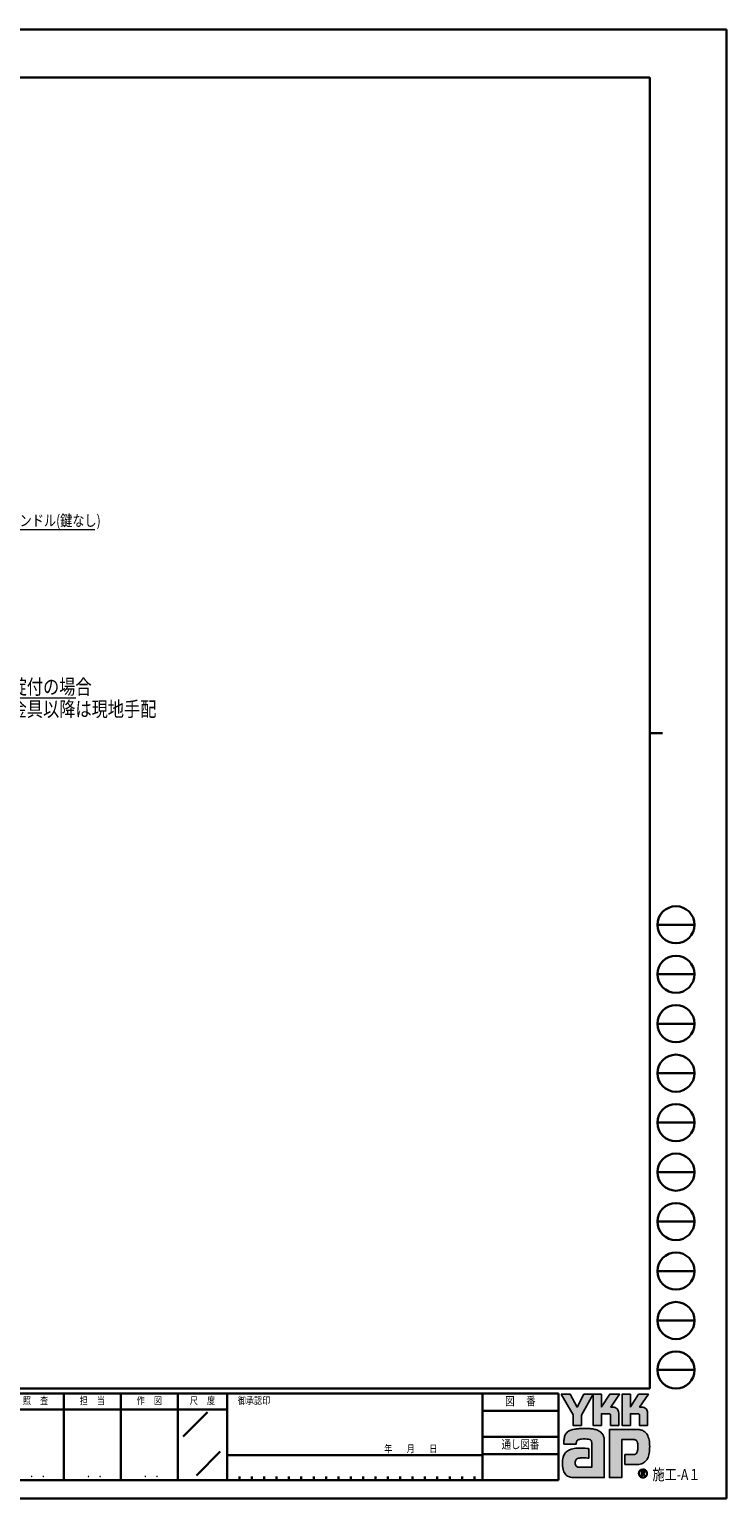
# Model space of a CAD drawing. Units: millimetres. Extents: x 0 to 8410, y 0 to 5940.
# Drawn here: x 5590 to 8410, y 0 to 5940 of the extents above; entities that cross this region are included whole.
import ezdxf
from ezdxf.enums import TextEntityAlignment as Align

# ---------------------------------------------------------------- set-up
doc = ezdxf.new("R2010")
doc.units = ezdxf.units.MM
doc.layers.add('YKK_D', color=6, linetype='Continuous', lineweight=13)
doc.layers.add('YKK_ZWAK', color=7, linetype='Continuous', lineweight=30)
doc.styles.add('text-b', font='extslim2.shx', dxfattribs={"width": 0.8, "bigfont": 'extfont2.shx'})

msp = doc.modelspace()

# ---------------------------------------------------------------- hatches: boundary and pattern name
at = {"layer": 'YKK_ZWAK', "linetype": 'ByBlock', "lineweight": -2}
h = msp.add_hatch(color=256, dxfattribs=at)
edge = h.paths.add_edge_path()
edge.add_arc((8071.699743638502, 101.8440997120164), 17.60746892393451, 44.93442000000285, 90.08535600000256)
edge.add_arc((8071.701705891414, 101.8103019843931), 17.64126964090813, 90.0915655217743, 179.923629932956)
edge.add_arc((8071.59418968362, 101.7911705073003), 17.53378962344496, 179.8606450800951, 225.1439939985764)
edge.add_arc((8071.678286344507, 101.7892219438158), 17.59182972906836, 224.9453553885787, 269.9844512830166)
edge.add_arc((8071.677208071625, 101.8760827517587), 17.67869027553202, 269.9880223087077, 314.9377721061913)
edge.add_arc((8071.796292280636, 101.7619566767586), 17.51378999492805, 314.9257166602815, 360.2350799932709)
edge.add_arc((8071.839445073835, 101.8980011247144), 17.47060770057977, 359.7894949650353, 405.1328750314317)
edge.add_line((8084.164347772397, 114.2802023384955), (8084.164346675578, 114.2802017152738))
edge = h.paths.add_edge_path(flags=16)
edge.add_arc((8071.643626434605, 101.6256216218994), 15.60539496128136, 224.628219000001, 270.1097310000005, ccw=False)
edge.add_arc((8071.527234358711, 101.767044031254), 15.62297575417259, 179.755127369646, 225.2972179378844, ccw=False)
edge.add_arc((8071.591169523911, 101.8671462026368), 15.68680365113114, 134.8007046283088, 180.1217460165475, ccw=False)
edge.add_arc((8071.636904949433, 101.9561537519442), 15.65616367897303, 89.86602478721397, 135.148996271344, ccw=False)
edge.add_arc((8071.705201628128, 101.8371095170442), 15.77519693816796, 45.03107645709707, 90.11509058956278, ccw=False)
edge.add_arc((8071.715733118291, 101.8320443487986), 15.77134150459539, 0.0064280881064178175, 45.071149570043985, ccw=False)
edge.add_arc((8071.648433335252, 101.8588978974238), 15.83866105162768, 270.09072013900766, 359.9092589945101, ccw=False)
edge.add_line((8071.673511708285, 86.0202566999109), (8071.673513357556, 86.02025527985468))
edge = h.paths.add_edge_path(flags=0)
edge.add_arc((8074.008161172625, 107.4972776171567), 3.352834554276567, -1.6106014017748862, 42.86139266983258, ccw=False)
edge.add_line((8077.359671127938, 107.4030408526595), (8077.220407717986, 106.3316013750323))
edge.add_line((8077.220407717986, 106.3316013750323), (8076.836987703456, 105.4869905901551))
edge.add_line((8076.836987703456, 105.4869905901551), (8076.261348266239, 104.8434290954457))
edge.add_line((8076.261348266239, 104.8434290954456), (8075.546129000876, 104.3751065090581))
edge.add_line((8075.546129000876, 104.3751065090581), (8074.743290281359, 104.0558728388593))
edge.add_line((8074.743290281359, 104.0558728388593), (8073.904452871365, 103.8595780927157))
edge.add_line((8073.904452871365, 103.8595780927157), (8073.082256365459, 103.7610911093565))
edge.add_line((8073.082256365459, 103.7610911093565), (8072.328661137619, 103.7339222863609))
edge.add_line((8072.328661137619, 103.7339222863609), (8070.344318228072, 103.7339222863609))
edge.add_line((8070.344318228072, 103.7339222863609), (8071.345828965752, 102.0304370845339))
edge.add_line((8071.345828965752, 102.0304370845339), (8077.893175697413, 90.7845820260606))
edge.add_line((8077.893175697411, 90.7845820260606), (8080.513948285632, 90.7845820260606))
edge.add_line((8080.513948285632, 90.7845820260606), (8074.200593042018, 101.6093203281014))
edge.add_line((8074.200593042018, 101.6093203281014), (8074.791514942172, 101.7268254875575))
edge.add_line((8074.791514942172, 101.7268254875575), (8075.355268019333, 101.8759144037461))
edge.add_line((8075.355268019333, 101.8759144037461), (8075.890154222059, 102.0562474663797))
edge.add_line((8075.890154222059, 102.0562474663797), (8076.395154719491, 102.2678246754583))
edge.add_line((8076.395154719491, 102.2678246754583), (8076.867892239617, 102.5106460309818))
edge.add_line((8076.867892239617, 102.5106460309818), (8077.307687561856, 102.7847115329504))
edge.add_line((8077.307687561856, 102.7847115329504), (8077.712503024493, 103.0893419607893))
edge.add_line((8077.712503024493, 103.0893419607893), (8078.080300965796, 103.4248769247852))
edge.add_arc((8074.07407098747, 107.2430610076502), 5.534293842026559, 316.3767372757107, 361.6565045120804)
edge.add_line((8079.606052008886, 107.4030432209456), (8079.581718046593, 107.9888995777667))
edge.add_line((8079.581718046593, 107.9888995777667), (8079.508362224506, 108.5536714857887))
edge.add_line((8079.508362224506, 108.5536714857887), (8079.387460962175, 109.0956895045518))
edge.add_line((8079.387460962175, 109.0956895045518), (8079.218674649315, 109.6122367517566))
edge.add_line((8079.218674649315, 109.6122367517566), (8079.003361727073, 110.1019547862531))
edge.add_line((8079.003361727073, 110.1019547862531), (8078.741182585165, 110.5621267257419))
edge.add_line((8078.741182585165, 110.5621267257419), (8078.433495664741, 110.9917337393605))
edge.add_line((8078.433495664741, 110.9917337393605), (8078.080300965796, 111.3880589448095))
edge.add_line((8078.080300965796, 111.3880589448095), (8077.617412144007, 111.7972893411815))
edge.add_line((8077.617412144007, 111.7972893411815), (8077.103242168817, 112.1538801429994))
edge.add_line((8077.103242168817, 112.1538801429994), (8076.540507922516, 112.4578313502632))
edge.add_line((8076.540507922516, 112.4578313502632), (8075.931586677127, 112.7077845218231))
edge.add_line((8075.931586677127, 112.7077845218231), (8075.278516094369, 112.9034000473917))
edge.add_line((8075.278516094369, 112.9034000473917), (8074.583673446257, 113.0436590961068))
edge.add_line((8074.583673446257, 113.0436590961068), (8073.849436004799, 113.1285616679682))
edge.add_line((8073.849436004799, 113.1285616679682), (8073.077501821435, 113.1570889321136))
edge.add_line((8073.077501821435, 113.1570889321137), (8065.498419036512, 113.1570889321137))
edge.add_line((8065.498419036512, 113.1570889321137), (8065.498419036512, 90.85929628929871))
edge.add_line((8065.498419036512, 90.85929628929871), (8067.789090425335, 90.85929628929871))
edge.add_line((8067.789090425335, 90.85929628929871), (8067.789090425335, 110.8827188370905))
edge.add_line((8067.789090425335, 110.8827188370905), (8073.077501821435, 110.8827188370905))
edge.add_line((8073.077501821435, 110.8827188370905), (8073.623595163649, 110.864719491856))
edge.add_line((8073.623595163647, 110.864719491856), (8074.137425528554, 110.8114006767269))
edge.add_line((8074.137425528554, 110.8114006767269), (8074.617634475003, 110.7231020019911))
edge.add_line((8074.617634475003, 110.7231020019911), (8075.062863561844, 110.6005026882233))
edge.add_line((8075.062863561844, 110.6005026882233), (8075.471754347928, 110.4442819559983))
edge.add_line((8075.471754347928, 110.4442819559983), (8075.842948392105, 110.2547794156036))
edge.add_line((8075.842948392105, 110.2547794156036), (8076.174747642939, 110.0323346773269))
edge.add_line((8076.174747642937, 110.0323346773269), (8076.465793659278, 109.7779665720306))
edge = h.paths.add_edge_path()
edge.add_arc((7838.368876751822, 45.94053921110367), 238.0028854164259, 87.51793533789117, 91.66438817798303, ccw=False)
edge.add_arc((7841.460670206267, 112.2238646296812), 171.6479889324786, 81.92630775827178, 87.59083149003902, ccw=False)
edge.add_arc((7850.587459734436, 174.7698156796641), 108.4404435454751, 73.67137372319672, 82.0594330221652, ccw=False)
edge.add_arc((7864.126025734535, 220.0822248061167), 61.14992005635714, 60.605282882355084, 73.90849856205972, ccw=False)
edge.add_arc((7869.668690823146, 231.1354965118695), 48.802827720426, 52.173471518694726, 59.905419987328685, ccw=False)
edge.add_arc((7874.625693885285, 237.5521925872233), 40.69447411929411, 43.55041761169451, 52.14560577150331, ccw=False)
edge.add_arc((7877.356504975943, 240.1913862279744), 36.89689698669203, 34.48659260316282, 43.50182013356101, ccw=False)
edge.add_arc((7877.375560093496, 240.2476320007015), 36.84936070070587, 25.589150532184817, 34.43128324084961, ccw=False)
edge.add_arc((7874.096843978333, 238.7113655055446), 40.47002977378766, 17.43088999214831, 25.545905045019026, ccw=False)
edge.add_line((7912.708448194006, 250.8343737866387), (7914.127321716263, 245.0980628767366))
edge.add_line((7914.127321716263, 245.0980628767366), (7914.93117926665, 238.9572296591455))
edge.add_line((7914.93117926665, 238.9572296591455), (7915.184868151373, 232.4139582509314))
edge.add_line((7915.184868151371, 232.4139582509314), (7915.184868151371, 85))
edge.add_line((7915.184868151371, 84.99999999999999), (7794.552237558145, 85.00000000000014))
edge.add_arc((7794.058422889453, 177.9026929356539), 92.90400533681732, 263.6848746649659, 270.30454692996716, ccw=False)
edge.add_arc((7789.801088644253, 139.9912781939369), 54.75438053932344, 253.691018885623, 263.74909316651605, ccw=False)
edge.add_arc((7784.772394305887, 122.7188653221762), 36.7648515796752, 239.8785013092501, 253.6535482446689, ccw=False)
edge.add_arc((7782.026075571899, 117.7239790843846), 31.0665359442476, 223.6420534782413, 239.6366294170112, ccw=False)
edge.add_arc((7785.335551200498, 120.635134094239), 35.47106877730126, 208.2977657543149, 223.355606159757, ccw=False)
edge.add_arc((7800.00428678726, 128.4420053640282), 52.08776822076726, 196.3102007627962, 208.2099283034402, ccw=False)
edge.add_arc((7833.692694029114, 138.3940807081978), 87.21535973156637, 187.8047148541562, 196.3697110093865, ccw=False)
edge.add_arc((7897.496969579555, 147.3684827548413), 151.6474625896684, 181.9094794174698, 187.8904176513078, ccw=False)
edge.add_arc((7843.132965815566, 146.5129581405301), 97.28984060791893, 174.5558801097798, 182.4727230497099, ccw=False)
edge.add_arc((7813.981852179943, 149.3049198473097), 68.00533601117411, 164.9753667854606, 174.5673877291292, ccw=False)
edge.add_arc((7797.457052887565, 153.7109472093151), 50.90326034781418, 153.891777935297, 164.9434116692619, ccw=False)
edge.add_arc((7789.928072917767, 157.3311678257037), 42.54940654405517, 142.0468818398376, 153.8077060405064, ccw=False)
edge.add_arc((7788.474955217282, 158.3719693887292), 40.76355778361719, 130.6022050713186, 141.944269337734, ccw=False)
edge.add_arc((7790.875174335808, 155.4865749053497), 44.51638816741004, 120.6072426230107, 130.5308147201121, ccw=False)
edge.add_arc((7795.615211250198, 147.426601044808), 53.86682392469975, 112.58837614452091, 120.5816154340441, ccw=False)
edge.add_arc((7801.993383188077, 132.1012129153205), 70.46648038479611, 106.6130308198974, 112.5902350136696, ccw=False)
edge.add_arc((7812.024133998486, 98.38632810638573), 105.6418826424866, 99.87193010640078, 106.59824860692831, ccw=False)
edge.add_arc((7817.643801544191, 66.72750844184088), 137.7954590034383, 94.78469170294778, 99.9171141639502, ccw=False)
edge.add_arc((7820.379478287979, 35.22933319151606), 169.4120848001592, 90.80098592879739, 94.81811646898808, ccw=False)
edge.add_arc((7820.795441206618, 11.7744954196069), 192.8704656492179, 87.57779436069058, 90.82713927416393, ccw=False)
edge.add_line((7828.946701035109, 204.4726362589897), (7838.40747241711, 203.8483181430207))
edge.add_line((7838.40747241711, 203.8483181430207), (7845.844937712167, 203.0145748873418))
edge.add_line((7845.844937712167, 203.0145748873418), (7850.710194690114, 202.2334712262169))
edge.add_line((7850.710194690114, 202.2334712262169), (7852.453753905859, 201.7671863015542))
edge.add_line((7852.453753905859, 201.7671863015542), (7852.453753905859, 163.5274075454684))
edge.add_line((7852.453753905859, 163.5274075454684), (7846.922181543944, 164.1111976295873))
edge.add_line((7846.922181543944, 164.1111976295873), (7840.855722979305, 164.4396007775472))
edge.add_line((7840.855722979305, 164.4396007775472), (7834.646288483651, 164.5666150250518))
edge.add_line((7834.646288483651, 164.5666150250518), (7828.686467549268, 164.5475968489549))
edge.add_line((7828.686467549268, 164.5475968489549), (7823.368170447868, 164.4375631158225))
edge.add_line((7823.368170447868, 164.4375631158225), (7819.083647061455, 164.290851471646))
edge.add_line((7819.083647061455, 164.290851471646), (7816.225147272027, 164.1624787829915))
edge.add_line((7816.225147272027, 164.1624787829915), (7815.185260571867, 164.1078015267128))
edge.add_line((7815.185260571867, 164.1078015267128), (7810.862021612686, 163.3178679981145))
edge.add_line((7810.862021612686, 163.3178679981145), (7807.134119487392, 162.0806677209501))
edge.add_line((7807.134119487392, 162.0806677209501), (7804.002233416571, 160.3877104380339))
edge.add_line((7804.002233416572, 160.3877104380339), (7801.466703010504, 158.2311851127544))
edge.add_line((7801.466703010504, 158.2311851127544), (7799.526849048614, 155.602941098213))
edge.add_line((7799.526849048614, 155.602941098213), (7798.183350751479, 152.4955069680858))
edge.add_line((7798.183350751479, 152.4955069680858), (7797.435868508812, 148.9003924651869))
edge.add_line((7797.435868508812, 148.9003924651869), (7797.285081541187, 144.8097865529048))
edge.add_line((7797.285081541187, 144.8097865529048), (7797.762233995048, 140.3113086854006))
edge.add_line((7797.762233995048, 140.3113086854006), (7798.717897343919, 136.5925760378713))
edge.add_line((7798.717897343919, 136.5925760378713), (7800.092639787497, 133.5826100602411))
edge.add_line((7800.092639787497, 133.5826100602411), (7801.827029525482, 131.2104322024336))
edge.add_line((7801.827029525482, 131.2104322024336), (7803.860615926706, 129.4050639143729))
edge.add_line((7803.860615926706, 129.4050639143729), (7806.133967190865, 128.0948474254078))
edge.add_line((7806.133967190865, 128.0948474254078), (7808.587311907376, 127.2094834060371))
edge.add_line((7808.587311907376, 127.2094834060371), (7811.16053905535, 126.6773140856098))
edge.add_line((7811.16053905535, 126.6773140856098), (7864.26234321063, 126.6773140856098))
edge.add_line((7864.26234321063, 126.6773140856098), (7864.26234321063, 224.9262306333311))
edge.add_line((7864.26234321063, 224.9262306333311), (7864.277625673564, 226.874235242119))
edge.add_line((7864.277625673564, 226.874235242119), (7864.176082197619, 228.7784301238264))
edge.add_line((7864.176082197619, 228.7784301238264), (7863.926808246634, 230.6133445068949))
edge.add_line((7863.926808246634, 230.6133445068949), (7863.499238894738, 232.3538472300534))
edge.add_line((7863.499238894738, 232.3538472300534), (7862.862469605779, 233.9754863526062))
edge.add_line((7862.862469605779, 233.9754863526063), (7861.985595843595, 235.4527911029946))
edge.add_line((7861.985595843595, 235.4527911029945), (7860.837373461741, 236.7613095405225))
edge.add_line((7860.837373461741, 236.7613095405225), (7859.387577144636, 237.8755708936314))
edge.add_line((7859.387577144636, 237.8755708936314), (7856.273350808759, 239.0981679284355))
edge.add_line((7856.273350808759, 239.0981679284355), (7851.293984774234, 240.1339793051446))
edge.add_line((7851.293984774234, 240.1339793051446), (7844.941234737275, 240.8981024518972))
edge.add_line((7844.941234737275, 240.8981024518972), (7837.707196004396, 241.3059744071193))
edge.add_line((7837.707196004396, 241.3059744071193), (7830.083624271818, 241.2733718195245))
edge.add_line((7830.083624271818, 241.2733718195245), (7822.562614846018, 240.7160713378227))
edge.add_arc((7829.565690495147, 178.0063475130001), 63.09954461589194, 96.37207465332192, 102.7534079932569)
edge.add_arc((7822.990235967668, 206.3711453916138), 33.98329973755922, 102.4978957058443, 112.8463169705322)
edge.add_line((7809.795856942372, 237.688441302813), (7807.472710943978, 236.379927187721))
edge.add_line((7807.472710943978, 236.379927187721), (7805.658852398729, 234.7820607852895))
edge.add_line((7805.658852398729, 234.7820607852895), (7804.287845668316, 232.9165814763508))
edge.add_line((7804.287845668316, 232.9165814763509), (7803.292108305523, 230.8048847090142))
edge.add_line((7803.292108305523, 230.8048847090142), (7802.605416304309, 228.4690451519634))
edge.add_line((7802.605416304309, 228.4690451519634), (7802.160866438042, 225.9307978635951))
edge.add_line((7802.160866438042, 225.9307978635951), (7801.890876259521, 223.2111986817309))
edge.add_line((7801.890876259523, 223.2111986817309), (7801.729221762697, 220.3326618853421))
edge.add_line((7801.729221762697, 220.3326618853421), (7751.744360825594, 220.2110814024366))
edge.add_line((7751.744360825594, 220.2110814024366), (7751.890053638907, 227.0474364887161))
edge.add_line((7751.890053638907, 227.0474364887161), (7752.16785485404, 234.7280627495847))
edge.add_arc((7842.80465831312, 229.5415451119436), 90.78507645249685, 171.5562215410652, 176.7249302595971, ccw=False)
edge.add_arc((7812.041073761822, 234.1331907221142), 59.68072909591978, 163.4838524863008, 171.5798233267276, ccw=False)
edge.add_arc((7796.605315999327, 238.7123013346301), 43.58008109155185, 152.2125045740734, 163.4864976584933, ccw=False)
edge.add_arc((7789.936601289025, 242.1607316588866), 36.07279508920197, 138.0385215069419, 152.1201504079557, ccw=False)
edge.add_arc((7789.93141676638, 241.9920314080752), 36.18196773988792, 122.60462867217839, 137.8343845030835, ccw=False)
edge.add_arc((7794.715303347275, 234.2540974358622), 45.27843077987834, 108.37420791968111, 122.42808991687619, ccw=False)
edge.add_arc((7802.292706793274, 207.3077861530989), 73.25111805342314, 100.9315937394664, 107.3549899713762, ccw=False)
edge.add_arc((7827.053177233485, 87.18251487375372), 195.8981124193156, 97.86054447666339, 101.37937906247248, ccw=False)
edge.add_arc((7838.677903115434, 6.418804497566924), 277.493180782217, 94.9020122383061, 97.95760039022957, ccw=False)
edge.add_arc((7839.469601618433, -0.0454555164845516), 284.0015470024212, 91.61689723320711, 94.94970856324022, ccw=False)
edge = h.paths.add_edge_path()
edge.add_arc((8018.405261283088, 194.883069952641), 78.97424249131821, 339.22498221091587, 347.3145741352372, ccw=False)
edge.add_arc((8055.359695399588, 180.5741956625366), 39.34815393326459, 326.2325061058077, 339.6193101912123, ccw=False)
edge.add_arc((8040.41317508305, 191.7134972569405), 57.97251228366087, 318.6736738685102, 325.2911172618525, ccw=False)
edge.add_arc((8046.228464891919, 186.6130329392992), 50.23738334831035, 311.5703269329227, 318.6624294560623, ccw=False)
edge.add_line((8079.562920186844, 149.0283448885021), (8074.949773336124, 145.4428201287032))
edge.add_line((8074.949773336122, 145.4428201287032), (8070.144287768767, 142.6240547429049))
edge.add_line((8070.144287768767, 142.6240547429049), (8065.182921079474, 140.5205086224669))
edge.add_line((8065.182921079474, 140.5205086224669), (8060.100992738141, 139.0812402242726))
edge.add_line((8060.100992738141, 139.0812402242726), (8054.93484104552, 138.2553080052048))
edge.add_line((8054.93484104552, 138.2553080052049), (8049.719785471504, 137.9910912015723))
edge.add_line((8049.719785471504, 137.9910912015723), (7998.359502870243, 137.9910912015723))
edge.add_line((7998.359502870243, 137.9910912015723), (7998.359502870243, 178.3371329603955))
edge.add_line((7998.359502870243, 178.3371329603955), (8027.321468183606, 178.3371329603955))
edge.add_line((8027.321468183606, 178.3371329603955), (8032.661500343398, 178.4115076133461))
edge.add_line((8032.661500343398, 178.4115076133461), (8037.356612567334, 178.8662457882358))
edge.add_line((8037.356612567334, 178.8662457882358), (8041.386088627874, 180.0480895885457))
edge.add_arc((8036.718938899856, 190.5718195454982), 11.51221867367882, 293.9167198020605, 314.0937636770703)
edge.add_arc((8035.14967874538, 191.9571009498386), 13.60005442076926, 314.7809858171797, 333.9292818603019)
edge.add_arc((8025.049206803718, 196.8614928300238), 24.82823217337466, 334.0067642612879, 347.3498910530277)
edge.add_arc((7997.496686258596, 203.2419818709085), 53.10958379585995, 347.1430841970991, 355.4000769567)
edge.add_arc((7937.20279214902, 208.4236389825372), 113.6253047071514, 355.2339044354762, 360.2919344246406)
edge.add_line((8050.826621932722, 209.0025820514527), (8050.764087105396, 215.3682387034624))
edge.add_line((8050.764087105396, 215.3682387034625), (8050.46047550842, 221.1022187966937))
edge.add_line((8050.46047550842, 221.1022187966937), (8049.742199750473, 226.1376205286494))
edge.add_line((8049.742199750473, 226.1376205286495), (8048.436737805533, 230.4072010624174))
edge.add_arc((8035.712261590049, 225.0960617153186), 13.78841891308454, 22.65543833575849, 39.38165319252862)
edge.add_arc((8037.652317905697, 226.5794060510672), 11.34803507427674, 39.80779662169854, 59.7537818176739)
edge.add_arc((8036.270352580341, 223.9835565113691), 14.28708048026977, 60.2099075952312, 77.92418213913811)
edge.add_arc((8034.141625470493, 213.9894069733661), 24.505419612029, 77.94572257653994, 90.63794058773097)
edge.add_line((8033.868783754716, 238.4933076375409), (7986.193983153369, 238.4933220064949))
edge.add_line((7986.193983153369, 238.4933220064949), (7986.193983153369, 85))
edge.add_line((7986.193983153369, 84.99999999999999), (7936.230178054086, 84.99999999999999))
edge.add_line((7936.230178054086, 84.99999999999999), (7936.230178054086, 279.2085201477715))
edge.add_line((7936.230178054086, 279.2085201477715), (8052.352444419783, 279.2085201477714))
edge.add_arc((8050.454723589988, 225.786903213103), 53.45531311537044, 78.73197638228362, 87.96551099663083, ccw=False)
edge.add_arc((8052.022233452078, 233.8022746385592), 45.28816670859781, 69.0303397675134, 78.69541395760581, ccw=False)
edge.add_arc((8053.483492731583, 237.6989413418757), 41.12664093330893, 59.394837104650776, 68.98849810507397, ccw=False)
edge.add_arc((8054.158936947387, 238.8861267011587), 39.76096028450432, 50.30120407773393, 59.36159834971329, ccw=False)
edge.add_arc((8053.912824660229, 238.6068789112342), 40.13302329272998, 42.05209438652213, 50.28551138205171, ccw=False)
edge.add_line((8083.713044558317, 265.4882191427113), (8086.971977511698, 261.3755839540037))
edge.add_line((8086.971977511696, 261.3755839540036), (8089.413096257856, 257.3909364514046))
edge.add_line((8089.413096257856, 257.3909364514046), (8091.116241849396, 253.7849544193049))
edge.add_arc((8034.092212487049, 227.188326936123), 62.92154256053492, 14.762666767432506, 25.004857483356886, ccw=False)
edge.add_arc((7995.50184749945, 216.670452798219), 102.9186976224796, 7.913901303101682, 14.950413391766176, ccw=False)
edge.add_arc((7956.956433847469, 211.0657829903963), 141.8688964173969, 2.5437612488565833, 8.012513468652287, ccw=False)
edge.add_arc((7934.862735084708, 209.9038021642562), 163.9924949756645, -2.235807907604226, 2.606741948428123, ccw=False)
edge.add_arc((7941.169609556879, 209.4982064780563), 157.6746789249186, 352.8936963416039, 357.82205712252266, ccw=False)
edge.add_arc((7974.149699389336, 205.2072843256961), 124.4172256635881, 347.15165836895227, 352.9756549716377, ccw=False)
edge = h.paths.add_edge_path()
edge.add_arc((7949.81593663647, 344.8108816871174), 24.97748057372806, 78.2679820538109, 90.11215451062168, ccw=False)
edge.add_arc((7950.173950484039, 346.6288963641474), 23.12465678617571, 66.19963222081822, 78.22058292401289, ccw=False)
edge.add_line((7959.505932772801, 367.7869647552047), (7963.549108796785, 365.4776410295685))
edge.add_line((7963.549108796785, 365.4776410295685), (7966.972720104523, 362.4663166107885))
edge.add_line((7966.972720104523, 362.4663166107885), (7969.72526148427, 358.8813904165129))
edge.add_line((7969.72526148427, 358.8813904165129), (7971.755451782621, 354.8505559148211))
edge.add_line((7971.755451782621, 354.8505559148211), (7973.010991015306, 350.5025254046553))
edge.add_line((7973.010991015306, 350.5025254046553), (7973.441277249498, 345.9649923540949))
edge.add_line((7973.441277249498, 345.9649923540949), (7973.441277249498, 295.7817990091225))
edge.add_line((7973.441277249498, 295.7817990091225), (7940.410441082256, 295.7817990091225))
edge.add_line((7940.410441082256, 295.7817990091225), (7940.410441082254, 338.5903549622138))
edge.add_arc((7935.724277553678, 338.7066687690901), 4.687606800725923, 358.5781712163345, 452.1682981404213)
edge.add_line((7935.546922375816, 343.390919259734), (7903.769547559464, 343.3910859855446))
edge.add_line((7903.769547559464, 343.3910859855446), (7903.769547559464, 295.9033794920281))
edge.add_line((7903.769547559464, 295.9033794920281), (7869.9141376143, 295.9033794920281))
edge.add_line((7869.914137614298, 295.9033794920281), (7869.914137614298, 422.0000000000002))
edge.add_line((7869.914137614298, 422.0000000000002), (7903.769547559463, 422.0000000000002))
edge.add_line((7903.769547559464, 422.0000000000002), (7903.769547559464, 370.41523499874))
edge.add_line((7903.769547559464, 370.41523499874), (7937.06901546408, 422.0000000000002))
edge.add_line((7937.06901546408, 422.0000000000002), (7976.838738565105, 422.0000000000002))
edge.add_line((7976.838738565106, 422.0000000000002), (7941.159281766072, 369.7883144081154))
edge.add_line((7941.159281766072, 369.7883144081154), (7942.423990476518, 369.7883144081154))
edge.add_line((7942.423990476518, 369.7883144081154), (7943.819449147634, 369.7883144081154))
edge.add_line((7943.819449147634, 369.7883144081154), (7945.252604560653, 369.7883144081154))
edge.add_line((7945.252604560653, 369.7883144081154), (7946.632101548257, 369.7883144081154))
edge.add_line((7946.632101548257, 369.7883144081154), (7947.865226501973, 369.7883144081154))
edge.add_line((7947.865226501973, 369.7883144081154), (7948.860284644187, 369.7883144081154))
edge.add_line((7948.860284644187, 369.7883144081154), (7949.524901976719, 369.7883144081154))
edge.add_line((7949.52490197672, 369.7883144081154), (7949.767044111662, 369.7883144081154))
h.paths.add_polyline_path([(7741.019807558352, 422.0000000000002), (7777.83118544544, 422.0000000000002), (7805.471387520062, 369.9003858029723), (7833.038912993172, 422.0000000000002), (7869.876440872393, 422.0000000000002), (7822.671629748316, 338.0099609809694), (7822.671629748316, 295.866022360409), (7789.097077510874, 295.866022360409), (7789.097077510874, 339.1425612896004)])
edge = h.paths.add_edge_path()
edge.add_arc((8066.77882280524, 344.7662993813761), 25.02205969309314, 78.2785069830033, 90.10825959996419, ccw=False)
edge.add_arc((8067.123752393909, 346.5210653864041), 23.2338199313337, 66.2482987955567, 78.2322632326792, ccw=False)
edge.add_line((8076.481727887275, 367.786969629281), (8080.536702174893, 365.4776410295685))
edge.add_line((8080.536702174893, 365.4776410295685), (8083.974237504412, 362.4663166107885))
edge.add_line((8083.974237504412, 362.4663166107885), (8086.740363295657, 358.8813904165129))
edge.add_line((8086.740363295659, 358.8813904165129), (8088.782439954069, 354.8505559148211))
edge.add_line((8088.782439954069, 354.8505559148211), (8090.046809054227, 350.5025254046553))
edge.add_line((8090.046809054228, 350.5025254046553), (8090.479812170722, 345.9649923540949))
edge.add_line((8090.479812170722, 345.9649923540949), (8090.479812170722, 295.8660223604091))
edge.add_line((8090.479812170722, 295.866022360409), (8057.373922129952, 295.866022360409))
edge.add_line((8057.373922129952, 295.866022360409), (8057.373922129951, 338.5903549622137))
edge.add_arc((8052.709680666508, 338.728834791916), 4.66629672144151, 358.299406285005, 452.4345457850627)
edge.add_line((8052.511465458221, 343.3909197143235), (8020.769706518206, 343.3910859855447))
edge.add_line((8020.769706518206, 343.3910859855446), (8020.769706518206, 295.866022360409))
edge.add_line((8020.769706518206, 295.866022360409), (7986.895957617521, 295.866022360409))
edge.add_line((7986.895957617519, 295.866022360409), (7986.895957617519, 422))
edge.add_line((7986.895957617519, 422.0000000000002), (8020.769706518203, 422.0000000000002))
edge.add_line((8020.769706518206, 422.0000000000002), (8020.769706518206, 370.41523499874))
edge.add_line((8020.769706518206, 370.41523499874), (8054.032496511776, 422.0000000000002))
edge.add_line((8054.032496511775, 422.0000000000002), (8093.802559223091, 422.0000000000002))
edge.add_line((8093.802559223091, 422.0000000000002), (8058.12276281377, 369.7883144081154))
edge.add_line((8058.12276281377, 369.7883144081154), (8059.401055935714, 369.7883144081154))
edge.add_line((8059.401055935714, 369.7883144081154), (8060.802627592002, 369.7883144081154))
edge.add_line((8060.802627592002, 369.7883144081154), (8062.236801835887, 369.7883144081154))
edge.add_line((8062.236801835887, 369.7883144081154), (8063.613581941187, 369.7883144081154))
edge.add_line((8063.61358194119, 369.7883144081154), (8064.841612740594, 369.7883144081154))
edge.add_line((8064.841612740594, 369.7883144081154), (8065.831237118208, 369.7883144081154))
edge.add_line((8065.831237118208, 369.7883144081154), (8066.491439517004, 369.7883144081154))
edge.add_line((8066.491439517004, 369.7883144081154), (8066.731543990226, 369.7883144081154))

# ---------------------------------------------------------------- linework, layer by layer
at = {"layer": 'YKK_D'}
for p, q in [((5206.024616044874, 3918.640966883544), (5854.752365018145, 3918.640966883544)), ((5335.530720176191, 3237.520019531411), (5777.530720176192, 3237.520019531411))]:
    msp.add_line(p, q, dxfattribs=at)
at = {"layer": 'YKK_ZWAK'}
for p, q in [((8410, 5940), (0, 5940.000000000001)), ((8410, 0), (8410, 5940)), ((8100.019807558352, 5745), (300.0198075583521, 5745)), ((8100.019807558352, 5745), (8100.019807558355, 445)), ((8100.019807558355, 3095), (8150.019807558355, 3095)), ((8130.019807558353, 2320), (8280.01980755835, 2320)), ((8130.019807558353, 2120), (8280.01980755835, 2120)), ((8130.019807558353, 1920), (8280.01980755835, 1920)), ((8130.019807558353, 1720), (8280.01980755835, 1720)), ((8130.019807558353, 1520), (8280.01980755835, 1520)), ((8130.019807558353, 1320), (8280.01980755835, 1320)), ((8130.019807558353, 1120), (8280.01980755835, 1120)), ((8130.019807558353, 920), (8280.01980755835, 920)), ((8130.019807558353, 720), (8280.01980755835, 720)), ((8130.019807558353, 520), (8280.01980755835, 520)), ((8100.019807558352, 445), (300.0198075583521, 445)), ((6190.019807558353, 425), (5500.019807558352, 425)), ((5730.019807558353, 425), (5730.019807558353, 75)), ((5960.019807558352, 425), (5960.019807558352, 75)), ((6190.019807558353, 425), (6190.019807558353, 75)), ((6390.019807558353, 425), (6190.019807558353, 425)), ((7422.519807558352, 425), (6390.019807558353, 425)), ((6390.019807558353, 425), (6390.019807558353, 75)), ((7422.519807558352, 425), (7422.519807558352, 75)), ((7730.019807558353, 425), (7422.519807558352, 425)), ((7730.019807558353, 425), (7730.019807558353, 75)), ((6190.019807558353, 360), (5500.019807558351, 360)), ((6190.019807558353, 360), (6390.019807558353, 360)), ((6212.104568374506, 251.7087960543256), (6310.037283715415, 349.6415113952344)), ((7422.519807558352, 355), (7730.019807558353, 355)), ((7422.519807558352, 250), (7730.019807558353, 250)), ((6265.671752674123, 94.01154682397419), (6361.891946217729, 190.2317403675806)), ((7730.019807558353, 180), (7422.519807558352, 180)), ((6390.019807558353, 175), (7422.519807558352, 175)), ((5500.019807558352, 75), (6190.019807558353, 75)), ((6190.019807558353, 75), (6390.019807558353, 75)), ((6390.019807558353, 75), (7422.519807558352, 75)), ((6440.019807558352, 90), (6440.019807558352, 75)), ((6490.019807558351, 90), (6490.019807558351, 75)), ((6540.019807558351, 90), (6540.019807558351, 75)), ((6590.019807558352, 90), (6590.019807558352, 75)), ((6640.019807558352, 90), (6640.019807558352, 75)), ((6690.019807558352, 90), (6690.019807558352, 75)), ((6740.019807558351, 90), (6740.019807558351, 75)), ((6790.019807558351, 90), (6790.019807558351, 75)), ((6840.019807558352, 90), (6840.019807558352, 75)), ((6890.019807558352, 90), (6890.019807558352, 75)), ((6940.019807558352, 90), (6940.019807558352, 75)), ((6990.019807558351, 90), (6990.019807558351, 75)), ((7040.019807558351, 90), (7040.019807558351, 75)), ((7090.019807558352, 90), (7090.019807558352, 75)), ((7140.019807558352, 90), (7140.019807558352, 75)), ((7190.019807558352, 90), (7190.019807558352, 75)), ((7240.019807558351, 90), (7240.019807558351, 75)), ((7290.019807558351, 90), (7290.019807558351, 75)), ((7340.019807558352, 90), (7340.019807558352, 75)), ((7390.019807558352, 90), (7390.019807558352, 75)), ((7422.519807558352, 75), (7730.019807558353, 75)), ((0, 0), (8410, 0))]:
    msp.add_line(p, q, dxfattribs=at)
at = {"layer": 'YKK_ZWAK', "linetype": 'ByBlock', "lineweight": -2}
msp.add_lwpolyline([(7741.019807558352, 422.0000000000002), (7777.83118544544, 422.0000000000002), (7805.471387520062, 369.9003858029724), (7833.038912993172, 422.0000000000002), (7869.876440872393, 422.0000000000002), (7822.671629748316, 338.0099609809695), (7822.671629748316, 295.8660223604091), (7789.097077510874, 295.8660223604091), (7789.097077510874, 339.1425612896005)], close=True, dxfattribs=at)
for points in [[(7949.767044111662, 369.7883144081154, -0.0517260100804869), (7954.894719449987, 369.2665661172065, -0.0524994454876206), (7959.505932772801, 367.7869647552047), (7963.549108796785, 365.4776410295686), (7966.972720104523, 362.4663166107885), (7969.72526148427, 358.8813904165129), (7971.755451782621, 354.8505559148211), (7973.010991015306, 350.5025254046553), (7973.441277249498, 345.9649923540949), (7973.441277249498, 295.7817990091226), (7940.410441082256, 295.7817990091226), (7940.410441082254, 338.5903549622138, 0.432687496610367), (7935.546922375816, 343.390919259734), (7903.769547559464, 343.3910859855447), (7903.769547559464, 295.9033794920282), (7869.914137614298, 295.9033794920282), (7869.914137614298, 422.0000000000002), (7903.769547559464, 422.0000000000002), (7903.769547559464, 370.41523499874), (7937.06901546408, 422.0000000000002), (7976.838738565106, 422.0000000000002), (7941.159281766072, 369.7883144081154), (7942.423990476518, 369.7883144081154), (7943.819449147634, 369.7883144081154), (7945.252604560653, 369.7883144081154), (7946.632101548257, 369.7883144081154), (7947.865226501973, 369.7883144081154), (7948.860284644187, 369.7883144081154), (7949.52490197672, 369.7883144081154)], [(8066.731543990226, 369.7883144081154, -0.051662923521697), (8071.862169607914, 369.266565840508, -0.052337619024468), (8076.481727887275, 367.786969629281), (8080.536702174893, 365.4776410295686), (8083.974237504412, 362.4663166107885), (8086.740363295659, 358.8813904165129), (8088.782439954069, 354.8505559148211), (8090.046809054228, 350.5025254046553), (8090.479812170722, 345.9649923540949), (8090.479812170722, 295.8660223604091), (8057.373922129952, 295.8660223604091), (8057.373922129952, 338.5903549622138, 0.4355136938325048), (8052.511465458221, 343.3909197143236), (8020.769706518206, 343.3910859855447), (8020.769706518206, 295.8660223604091), (7986.895957617519, 295.8660223604091), (7986.895957617519, 422.0000000000002), (8020.769706518206, 422.0000000000002), (8020.769706518206, 370.41523499874), (8054.032496511775, 422.0000000000002), (8093.802559223091, 422.0000000000002), (8058.12276281377, 369.7883144081154), (8059.401055935714, 369.7883144081154), (8060.802627592002, 369.7883144081154), (8062.236801835887, 369.7883144081154), (8063.61358194119, 369.7883144081154), (8064.841612740594, 369.7883144081154), (8065.831237118208, 369.7883144081154), (8066.491439517004, 369.7883144081154)], [(7831.456090462435, 283.8430126161981, -0.0180942879063277), (7848.675984997541, 283.7201367087767, -0.024721181581454), (7865.568053653203, 282.1705214603078, -0.0366161642978948), (7881.075079931754, 278.8363079384282, -0.0581115096325855), (7894.139838776047, 273.3596473189223, -0.0337497950622461), (7899.598139437623, 269.6834419712963, -0.0375211763668324), (7904.119761575285, 265.5903843075101, -0.0393566523854136), (7907.76909357629, 261.08290273283, -0.0386002362161858), (7910.610526543617, 256.1634225594555, -0.0354232381635762), (7912.708448194006, 250.8343737866387), (7914.127321716263, 245.0980628767366), (7914.93117926665, 238.9572296591456), (7915.184868151371, 232.4139582509314), (7915.184868151371, 85), (7794.552237558145, 85.00000000000017, -0.0288918040959043), (7783.839288891889, 85.5624335253447, -0.0439148256206971), (7774.425119279202, 87.44014353130551, -0.0601774642462495), (7766.32249300947, 90.91862233838816, -0.0699030293254474), (7759.54429514229, 96.28338197772814, -0.0657969275874251), (7754.103422705893, 103.8199365069224, -0.0519690664885366), (7750.012774769364, 113.8138023170113, -0.037389254081128), (7747.285239032617, 126.5504877510365, -0.0261026920733818), (7745.933714272634, 142.3155083185956, -0.034557490484889), (7746.281979974417, 155.7433225488833, -0.0418775417324693), (7748.301315114925, 166.934235683248, -0.0482592614009314), (7751.747735504324, 176.1118449233701, -0.05136136850738901), (7756.377259523688, 183.4997542958769, -0.0495295333776397), (7761.945891670127, 189.3215482306046, -0.0433268324194203), (7768.209645683384, 193.8008363020898, -0.0348912343847105), (7774.924532228293, 197.1612018911719, -0.0260863881558032), (7781.846571661681, 199.626251553893, -0.0293575308065985), (7793.912206904053, 202.4640176713203, -0.0223981620624572), (7806.150062221684, 204.042775176296, -0.0175298338817346), (7818.011201299921, 204.6248636533444, -0.014178891883078), (7828.946701035109, 204.4726362589897), (7838.40747241711, 203.8483181430207), (7845.844937712167, 203.0145748873418), (7850.710194690114, 202.2334712262169), (7852.453753905859, 201.7671863015542), (7852.453753905859, 163.5274075454684), (7846.922181543944, 164.1111976295873), (7840.855722979305, 164.4396007775472), (7834.646288483651, 164.5666150250518), (7828.686467549268, 164.5475968489549), (7823.368170447868, 164.4375631158226), (7819.083647061455, 164.290851471646), (7816.225147272027, 164.1624787829916), (7815.185260571867, 164.1078015267128), (7810.862021612686, 163.3178679981145), (7807.134119487392, 162.0806677209502), (7804.002233416572, 160.3877104380339), (7801.466703010504, 158.2311851127544), (7799.526849048614, 155.602941098213), (7798.183350751479, 152.4955069680859), (7797.435868508812, 148.9003924651869), (7797.285081541187, 144.8097865529048), (7797.762233995048, 140.3113086854006), (7798.717897343919, 136.5925760378714), (7800.092639787497, 133.5826100602411), (7801.827029525482, 131.2104322024337), (7803.860615926706, 129.4050639143729), (7806.133967190865, 128.0948474254078), (7808.587311907376, 127.2094834060371), (7811.16053905535, 126.6773140856099), (7864.26234321063, 126.6773140856099), (7864.26234321063, 224.9262306333311), (7864.277625673564, 226.874235242119), (7864.176082197619, 228.7784301238265), (7863.926808246634, 230.613344506895), (7863.499238894738, 232.3538472300535), (7862.862469605779, 233.9754863526063), (7861.985595843595, 235.4527911029946), (7860.837373461741, 236.7613095405225), (7859.387577144636, 237.8755708936314), (7856.273350808759, 239.0981679284355), (7851.293984774234, 240.1339793051446), (7844.941234737275, 240.8981024518972), (7837.707196004396, 241.3059744071193), (7830.083624271818, 241.2733718195245), (7822.562614846018, 240.7160713378228, 0.0278510171638468), (7815.636122212078, 239.549175350046, 0.0451842178209498), (7809.795856942372, 237.688441302813), (7807.472710943978, 236.3799271877211), (7805.658852398729, 234.7820607852895), (7804.287845668316, 232.9165814763509), (7803.292108305523, 230.8048847090142), (7802.605416304309, 228.4690451519634), (7802.160866438042, 225.9307978635952), (7801.890876259523, 223.2111986817309), (7801.729221762697, 220.3326618853421), (7751.744360825594, 220.2110814024366), (7751.890053638907, 227.0474364887161), (7752.16785485404, 234.7280627495847, -0.0225565707222758), (7753.003653475501, 242.8723229076879, -0.0353400380862284), (7754.822792226623, 251.0995599147055, -0.0492317925525791), (7758.050770399233, 259.0290550496423, -0.0615201336222398), (7763.113068101564, 266.2801141735521, -0.0665503349233684), (7770.435167195443, 272.472041942817, -0.0613986076075888), (7780.442552085491, 277.2241435762548, -0.0280346944577528), (7788.401593253531, 279.2297109097582, -0.0153550189529216), (7800.261677272515, 281.2399444643061, -0.0133333084937711), (7814.965579441852, 282.8969972843245, -0.0145431579434434)], [(8095.451776784255, 177.5404800017163, -0.0353121700799632), (8092.244631848293, 166.870959507126, -0.0584774722804379), (8088.069813540453, 158.7035443424085, -0.0288820706933246), (8083.948259180074, 153.4315350143335, -0.0309550164657821), (8079.562920186844, 149.0283448885021), (8074.949773336122, 145.4428201287033), (8070.144287768767, 142.6240547429049), (8065.182921079474, 140.520508622467), (8060.100992738141, 139.0812402242726), (8054.93484104552, 138.2553080052049), (8049.719785471504, 137.9910912015723), (7998.359502870243, 137.9910912015723), (7998.359502870243, 178.3371329603956), (8027.321468183606, 178.3371329603956), (8032.661500343398, 178.4115076133462), (8037.356612567334, 178.8662457882358), (8041.386088627874, 180.0480895885457, 0.0882671288460553), (8044.729539303487, 182.3037206126133, 0.083745158605346), (8047.365958853612, 185.9801468287928, 0.0582862445597222), (8049.274748738, 191.4241928709194, 0.0360435238119385), (8050.435203350774, 198.9827214831759, 0.0220734031753504), (8050.826621932722, 209.0025820514528), (8050.764087105396, 215.3682387034625), (8050.46047550842, 221.1022187966938), (8049.742199750473, 226.1376205286495), (8048.436737805533, 230.4072010624174, 0.0731117326214678), (8046.369837738144, 233.8445796909658, 0.0872511803861705), (8043.368515616435, 236.3826189824891, 0.0774473946688399), (8039.259293582813, 237.9544870578084, 0.0554369345174518), (8033.868783754716, 238.4933076375409), (7986.193983153369, 238.4933220064949), (7986.193983153369, 85), (7936.230178054086, 85), (7936.230178054086, 279.2085201477715), (8052.352444419786, 279.2085201477714, -0.0403107082291994), (8060.899829733997, 278.2118043374991, -0.0421968599351876), (8068.229670063171, 276.0910088632102, -0.0418847103820418), (8074.421845997924, 273.0964830213665, -0.0395540362689687), (8079.556315869087, 269.4787255880377, -0.0359405218764401), (8083.713044558317, 265.4882191427113), (8086.971977511696, 261.3755839540037), (8089.413096257856, 257.3909364514046), (8091.116241849396, 253.784954419305, -0.0447197629795074), (8094.936691564827, 243.2217259504052, -0.0307122268322105), (8097.440356379814, 230.840799567281, -0.0238664630145888), (8098.68553473432, 217.362268716175, -0.0211327548680144), (8098.730387525509, 203.5060766400068, -0.0215073458566774), (8097.633084150555, 189.9921691523944, -0.0254174505855289)], [(8084.16434667558, 114.2802017152738, 0.1995970972806858), (8071.673513040465, 119.4515490975193, 0.4133553441987413), (8054.060451921657, 101.8338161866211, 0.2001979443820198), (8059.227126193251, 89.36178922002674, 0.1990897109272768), (8071.673512338802, 84.19739286252351, 0.1986844442601123), (8084.164345673536, 89.36179154653345, 0.200316005725648), (8089.309934862625, 101.8338141524376, 0.2004703921328915), (8084.164347772397, 114.2802023384955)], [(8071.673513357556, 86.0202552798547, -0.2010974043379156), (8060.537576777633, 90.66277468716227, -0.2013724321324656), (8055.904401286257, 101.8338138274432, -0.2003690060463346), (8060.537574138475, 112.997907086071, -0.2001962315093685), (8071.67351385792, 117.6122746294354, -0.1992934801777829), (8082.853898532109, 112.9979067905895, -0.1992059581228088), (8087.487074523629, 101.8338137561337, -0.4132862458215515), (8071.673511708285, 86.02025669991095)], [(8076.465793659278, 109.7779665720306, -0.1965184448751553), (8077.359671127938, 107.4030408526595), (8077.220407717986, 106.3316013750323), (8076.836987703456, 105.4869905901551), (8076.261348266239, 104.8434290954457), (8075.546129000876, 104.3751065090582), (8074.743290281359, 104.0558728388593), (8073.904452871365, 103.8595780927157), (8073.082256365459, 103.7610911093566), (8072.328661137619, 103.733922286361), (8070.344318228072, 103.733922286361), (8071.345828965752, 102.0304370845339), (8077.893175697411, 90.78458202606062), (8080.513948285632, 90.78458202606062), (8074.200593042018, 101.6093203281014), (8074.791514942172, 101.7268254875575), (8075.355268019333, 101.8759144037461), (8075.890154222059, 102.0562474663797), (8076.395154719491, 102.2678246754583), (8076.867892239617, 102.5106460309818), (8077.307687561856, 102.7847115329505), (8077.712503024493, 103.0893419607893), (8078.080300965796, 103.4248769247852, 0.2001816900370092), (8079.606052008886, 107.4030432209456), (8079.581718046593, 107.9888995777667), (8079.508362224506, 108.5536714857887), (8079.387460962175, 109.0956895045519), (8079.218674649315, 109.6122367517566), (8079.003361727073, 110.1019547862531), (8078.741182585165, 110.562126725742), (8078.433495664741, 110.9917337393605), (8078.080300965796, 111.3880589448096), (8077.617412144007, 111.7972893411816), (8077.103242168817, 112.1538801429994), (8076.540507922516, 112.4578313502632), (8075.931586677127, 112.7077845218231), (8075.278516094369, 112.9034000473917), (8074.583673446257, 113.0436590961068), (8073.849436004799, 113.1285616679682), (8073.077501821435, 113.1570889321137), (8065.498419036512, 113.1570889321137), (8065.498419036512, 90.85929628929873), (8067.789090425335, 90.85929628929873), (8067.789090425335, 110.8827188370906), (8073.077501821435, 110.8827188370906), (8073.623595163647, 110.864719491856), (8074.137425528554, 110.8114006767269), (8074.617634475003, 110.7231020019912), (8075.062863561844, 110.6005026882233), (8075.471754347928, 110.4442819559983), (8075.842948392105, 110.2547794156036), (8076.174747642937, 110.0323346773269)]]:
    msp.add_lwpolyline(points, format="xyb", close=True, dxfattribs=at)
at = {"layer": 'YKK_ZWAK'}
for centre in [(8205.019807558352, 2320), (8205.019807558352, 2120), (8205.019807558352, 1920), (8205.019807558352, 1720), (8205.019807558352, 1520), (8205.019807558352, 1320), (8205.019807558352, 1120), (8205.019807558352, 920), (8205.019807558352, 720), (8205.019807558352, 520)]:
    msp.add_circle(centre, 75, dxfattribs=at)

# ---------------------------------------------------------------- texts
at = {"layer": 'YKK_D', "style": 'text-b', "width": 0.8}
for s, height, p in [('YKK AP規格ハンドル(鍵なし)', 45, (5242.024616044876, 3931.590966883545)), ('電気錠付の場合', 60, (5383.530720176191, 3252.120019531411)), ('通団金具以降は現地手配', 60, (5383.530720176191, 3162.120019531411))]:
    msp.add_text(s, height=height, dxfattribs=at).set_placement(p)
at = {"layer": 'YKK_ZWAK', "style": 'text-b'}
for s, height, width, p in [('御承認印', 30, 0.8, (6498.538146656679, 392.5)), ('図\u3000 番', 35, 0.8, (7576.269807558355, 390)), ('照     査', 30, 0.8, (5615.019807558352, 392.5000000000002)), ('担     当', 30, 0.7999999999999091, (5845.019807558352, 392.5000000000002)), ('作     図', 30, 0.7999999999999091, (6075.019807558351, 392.5)), ('尺     度', 30, 0.8, (6290.019807558352, 392.5)), ('通し図番', 35, 0.7999999999999091, (7576.269807558355, 215))]:
    msp.add_text(s, height=height, dxfattribs=dict(at, width=width)).set_placement(p, align=Align.MIDDLE)
at = {"layer": 'YKK_ZWAK', "style": 'text-b', "width": 0.8}
for s, height, p in [('年        月        日', 30, (7024.906891260823, 186.7853966796437)), ('施工-A１', 45, (8110.019807558353, 75)), ('． ．', 35.35000085830688, (5590, 85.6482458114624)), ('． ．', 35.35000085830688, (5820, 85.6482458114624)), ('． ．', 35.35000085830688, (6050, 85.6482458114624))]:
    msp.add_text(s, height=height, dxfattribs=at).set_placement(p)

doc.saveas('drawing.dxf')
